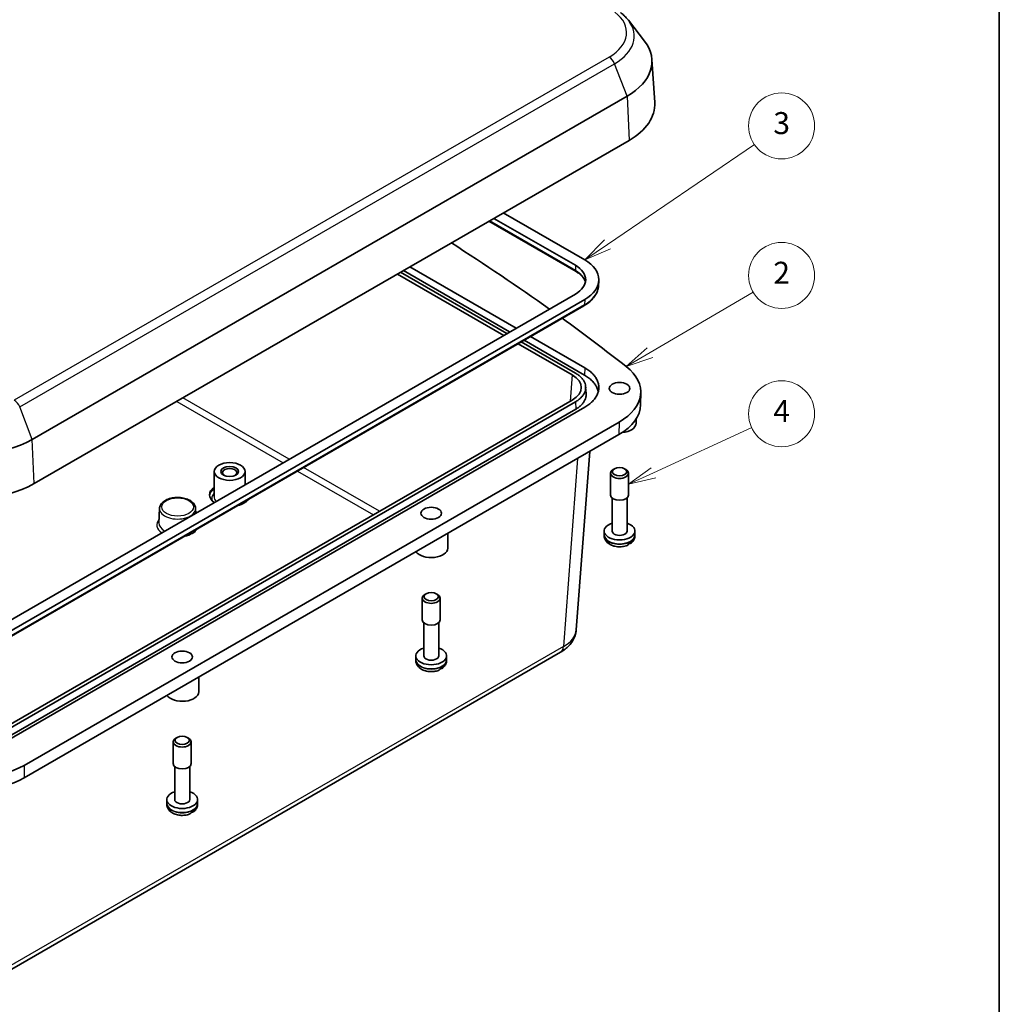
# Model space of a CAD drawing. Units: millimetres. Extents: x 36 to 4563, y 20 to 863.
# Drawn here: x 791 to 1014, y 188 to 412 of the extents above; entities that cross this region are included whole.
import ezdxf

# ---------------------------------------------------------------- set-up
doc = ezdxf.new("R2010")
doc.units = ezdxf.units.MM
doc.header["$LTSCALE"] = 2.5
for name, color, linetype, lineweight in [('Border (ISO)', 7, 'Continuous', 35), ('Symbol (TK)', 100, 'Continuous', 18), ('Visible (ISO)', 7, 'Continuous', 35), ('Visible Narrow (ISO)', 7, 'Continuous', 25)]:
    doc.layers.add(name, color=color, linetype=linetype, lineweight=lineweight)
doc.styles.add('Note Text (TK2)', font='MS PGothic.ttf')

# ---------------------------------------------------------------- blocks, each defined once
blk = doc.blocks.new('図面枠 tk図枠')
at = {"layer": 'Border (ISO)'}
blk.add_line((405.5, 289), (405.5, 8), dxfattribs=at)
blk = doc.blocks.new('バルーン2')
at = {"layer": 'Symbol (TK)', "color": 100}
for p, q in [((369.894, 144.34), (383.252, 153.434)), ((369.613, 144.753), (367.828, 142.933)), ((369.894, 144.34), (367.828, 142.933)), ((367.828, 142.933), (370.175, 143.926))]:
    blk.add_line(p, q, dxfattribs=at)
at = {"layer": 'Symbol (TK)'}
blk.add_circle((385.723, 155.116), 3, dxfattribs=at)
at = {"layer": 'Symbol (TK)', "color": 7, "insert": (385.723, 155.11), "char_height": 2, "attachment_point": 5, "style": 'Note Text (TK2)'}
blk.add_mtext('3', dxfattribs=at)
blk = doc.blocks.new('バルーン3')
at = {"layer": 'Symbol (TK)', "color": 100}
for p, q in [((373.763, 134.504), (383.137, 140.007)), ((373.51, 134.935), (371.607, 133.238)), ((373.763, 134.504), (371.607, 133.238)), ((371.607, 133.238), (374.016, 134.072))]:
    blk.add_line(p, q, dxfattribs=at)
at = {"layer": 'Symbol (TK)'}
blk.add_circle((385.723, 141.524), 3, dxfattribs=at)
at = {"layer": 'Symbol (TK)', "color": 7, "insert": (385.723, 141.507), "char_height": 2, "attachment_point": 5, "style": 'Note Text (TK2)'}
blk.add_mtext('2', dxfattribs=at)
blk = doc.blocks.new('バルーン4')
at = {"layer": 'Symbol (TK)', "color": 100}
for p, q in [((374.087, 123.593), (383.007, 127.696)), ((373.878, 124.047), (371.815, 122.548)), ((374.087, 123.593), (371.815, 122.548)), ((371.815, 122.548), (374.296, 123.139))]:
    blk.add_line(p, q, dxfattribs=at)
at = {"layer": 'Symbol (TK)'}
blk.add_circle((385.723, 128.945), 3, dxfattribs=at)
at = {"layer": 'Symbol (TK)', "color": 7, "insert": (385.723, 128.927), "char_height": 2, "attachment_point": 5, "style": 'Note Text (TK2)'}
blk.add_mtext('4', dxfattribs=at)

msp = doc.modelspace()

# ---------------------------------------------------------------- linework, layer by layer
at = {"layer": 'Visible (ISO)'}
for p, q in [((929.4871, 411.787), (933.1764, 407.0241)), ((934.8509, 402.8727), (935.4794, 393.0882)), ((794.0821, 316.5451), (929.1906, 394.55)), ((794.5268, 306.4904), (929.6353, 384.4953)), ((901.078, 368.0078), (919.5688, 357.3321)), ((917.6071, 354.6861), (897.8056, 366.1185)), ((917.4475, 356.1073), (898.9566, 366.783)), ((877.0363, 354.1273), (901.184, 340.1856)), ((901.8911, 340.5939), (877.7434, 354.5355)), ((902.5241, 340.9593), (878.3764, 354.901)), ((879.8647, 355.7603), (904.0124, 341.8186)), ((922.7031, 351.3616), (922.7831, 352.606)), ((784.2993, 272.7022), (917.4475, 349.5753)), ((786.261, 270.0562), (919.4092, 346.9293)), ((919.5688, 348.3506), (786.4206, 271.4774)), ((904.4564, 338.2963), (916.745, 331.2015)), ((917.4521, 331.6097), (905.1635, 338.7046)), ((919.4993, 331.1587), (905.7965, 339.07)), ((907.2848, 339.9293), (919.5735, 332.8344)), ((919.789, 328.5175), (919.8937, 326.8867)), ((932.2623, 324.4231), (932.2928, 327.2807)), ((916.745, 325.4914), (783.5875, 248.6129)), ((784.2946, 248.2046), (917.4521, 325.0832)), ((784.3687, 246.5288), (917.5262, 323.4074)), ((919.5735, 323.8584), (786.4159, 246.9799)), ((792.264, 242.4771), (927.3725, 320.482)), ((931.2383, 320.2099), (931.2478, 321.1659)), ((927.3509, 317.6367), (792.2424, 239.6318)), ((920.7098, 313.8025), (917.6423, 273.239)), ((835.4233, 309.2733), (835.3622, 303.5545)), ((842.4232, 309.2733), (842.4552, 306.2785)), ((925.4384, 303.8924), (925.4384, 308.8488)), ((926.3426, 309.8611), (926.0388, 309.6857)), ((928.6342, 309.8611), (928.938, 309.6857)), ((929.5384, 303.8924), (929.5384, 308.8488)), ((925.7884, 295.7274), (925.7884, 303.2309)), ((929.1884, 295.7274), (929.1884, 303.2309)), ((822.9882, 300.8623), (822.8474, 297.5698)), ((831.1702, 300.8623), (831.2161, 299.7896)), ((923.9893, 294.8688), (923.9884, 295.7261)), ((930.9875, 294.8688), (930.9884, 295.7261)), ((888.4584, 291.8367), (888.4916, 295.2013)), ((923.9893, 294.7495), (923.9893, 294.8688)), ((930.9875, 294.7495), (930.9875, 294.8688)), ((882.6584, 275.5191), (882.6584, 280.4755)), ((883.5627, 281.4878), (883.2589, 281.3124)), ((885.8542, 281.4878), (886.158, 281.3124)), ((886.7584, 275.5191), (886.7584, 280.4755)), ((883.0084, 267.3541), (883.0084, 274.8577)), ((886.4084, 267.3541), (886.4084, 274.8577)), ((785.0875, 193.698), (914.1081, 268.1881)), ((881.2094, 266.4956), (881.2084, 267.3529)), ((881.2094, 266.3762), (881.2094, 266.4956)), ((888.2075, 266.4956), (888.2084, 267.3529)), ((888.2075, 266.3762), (888.2075, 266.4956)), ((831.8898, 259.1768), (831.9231, 262.5414)), ((826.9941, 248.828), (826.6903, 248.6526)), ((829.2857, 248.828), (829.5895, 248.6526)), ((826.0899, 242.8592), (826.0899, 247.8157)), ((830.1899, 242.8592), (830.1899, 247.8157)), ((826.4399, 234.6943), (826.4399, 242.1978)), ((829.8399, 234.6943), (829.8399, 242.1978)), ((824.6408, 233.8357), (824.6399, 234.693)), ((824.6408, 233.7164), (824.6408, 233.8357)), ((831.639, 233.8357), (831.6399, 234.693)), ((831.639, 233.7164), (831.639, 233.8357))]:
    msp.add_line(p, q, dxfattribs=at)
for centre, major_axis, ratio, start_param, end_param in [((915.4931, 402.4582), (19.3711, 0), 0.57735027, 5.49778714, 6.70371964), ((915.4931, 392.6603), (20, 0), 0.57735027, 5.49778714, 6.32025169), ((418.1505, 115.7256), (-634.6125, 0), 0.57735027, 3.82177206, 3.87575605), ((911.7906, 352.8413), (8, 0), 0.57735027, 5.49778714, 7.06858347), ((911.7906, 352.8413), (11, 0), 0.57735027, 5.49778714, 7.06858347), ((418.1505, 115.7256), (-634.6125, 0), 0.57735027, 3.77670392, 3.81443626), ((911.7811, 328.3464), (7.0133, 0), 0.57625282, 5.49873847, 7.06763214), ((915.4931, 327.3406), (16.8, 0), 0.57735027, 5.49778714, 6.91829657), ((915.4931, 324.4828), (16.7695, 0), 0.57735027, 5.49778714, 6.27701444), ((927.4884, 320.2223), (3.75, 0), 0.57735027, 4.87035669, 6.2774828), ((780.3847, 324.4533), (-19.3711, 0), 0.57735027, 0.93568506, 2.35619449), ((838.9233, 308.9751), (1.65, 0), 0.57735027, 5.59891132, 10.10905195), ((927.4884, 308.8488), (-2.05, 0), 0.57735027, 5.49778714, 10.21017612), ((780.3847, 314.6554), (20, 0), 0.57735027, 4.07727771, 5.49778714), ((838.9233, 303.9536), (-4.6, 0), 0.57735027, 5.59009148, 6.99242291), ((838.9233, 303.9536), (-4.6, 0), 0.57735027, 1.97969802, 2.73269096), ((927.4884, 303.8924), (-2.05, 0), 0.57735027, 0, 3.14159265), ((927.4884, 295.7274), (-3.5, 0), 0.57735027, 5.21956911, 10.48839415), ((927.4884, 295.7274), (1.7, 0), 0.57735027, 3.14159265, 6.28318531), ((927.4884, 294.7476), (3.4991, 0), 0.57735027, 5.35912221, 5.63645208), ((884.7084, 291.849), (3.75, 0), 0.57735027, 3.53559569, 6.2774828), ((884.7084, 280.4755), (-2.05, 0), 0.57735027, 5.49778714, 10.21017612), ((884.7084, 275.5191), (-2.05, 0), 0.57735027, 0, 3.14159265), ((884.7084, 267.3541), (-3.5, 0), 0.57735027, 5.21956911, 10.48839415), ((884.7084, 267.3541), (1.7, 0), 0.57735027, 3.14159265, 6.28318531), ((884.7084, 266.3743), (3.4991, 0), 0.57735027, 5.35912221, 5.63645208), ((828.1399, 259.1892), (3.75, 0), 0.57735027, 3.53559569, 6.2774828), ((828.1399, 247.8157), (-2.05, 0), 0.57735027, 5.49778714, 10.21017612), ((780.3847, 249.3356), (16.8, 0), 0.57735027, 4.07727771, 5.49778714), ((828.1399, 242.8592), (-2.05, 0), 0.57735027, 0, 3.14159265), ((780.3847, 246.4779), (-16.7695, 0), 0.57735027, 0.93568506, 2.35619449), ((828.1399, 234.6943), (-3.5, 0), 0.57735027, 5.21956911, 10.48839415), ((828.1399, 234.6943), (1.7, 0), 0.57735027, 3.14159265, 6.28318531), ((828.1399, 233.7145), (3.4991, 0), 0.57735027, 5.35912221, 5.63645208)]:
    msp.add_ellipse(centre, major_axis=major_axis, ratio=ratio, start_param=start_param, end_param=end_param, dxfattribs=at)
for centre, major_axis in [((927.4884, 328.1423), (2.3285, 0)), ((838.9233, 309.2608), (3.5, 0)), ((838.9233, 309.2608), (-2, 0)), ((927.4884, 309.1996), (1.6203, 0)), ((884.7084, 299.7691), (2.3285, 0)), ((884.7084, 280.8263), (1.6203, 0)), ((828.1399, 267.1092), (2.3285, 0)), ((828.1399, 248.1665), (1.6203, 0))]:
    msp.add_ellipse(centre, major_axis=major_axis, ratio=0.57735027, dxfattribs=at)
for points, knots in [([(929.4871, 411.787), (929.385, 411.9189), (929.2787, 412.0484), (929.0584, 412.3029), (928.9444, 412.4278), (928.7091, 412.6728), (928.5877, 412.7929), (928.3379, 413.0285), (928.2095, 413.1439), (927.9461, 413.3701), (927.811, 413.4808), (927.6727, 413.5891)], [1.205932499, 1.205932499, 1.205932499, 1.205932499, 1.248847885, 1.248847885, 1.291763272, 1.291763272, 1.334678658, 1.334678658, 1.377594044, 1.377594044, 1.420509431, 1.420509431, 1.420509431, 1.420509431]), ([(919.7489, 352.3704), (919.7478, 352.3738), (919.7467, 352.3772), (919.6787, 352.5851), (919.5843, 352.7897), (919.3385, 353.1955), (919.187, 353.3967), (918.8278, 353.7893), (918.6199, 353.9807), (918.1516, 354.3471), (917.8911, 354.5221), (917.6071, 354.6861)], [4.111210095, 4.111210095, 4.111210095, 4.111210095, 4.113723556, 4.113723556, 4.263389912, 4.263389912, 4.413056268, 4.413056268, 4.562722624, 4.562722624, 4.71238898, 4.71238898, 4.71238898, 4.71238898]), ([(919.4092, 346.9293), (919.7955, 347.1524), (920.155, 347.3933), (920.8123, 347.9076), (921.1101, 348.1809), (921.6364, 348.756), (921.8649, 349.0579), (922.2449, 349.6853), (922.3963, 350.0108), (922.6145, 350.6775), (922.6811, 351.0186), (922.7031, 351.3616)], [3.141592654, 3.141592654, 3.141592654, 3.141592654, 3.29125901, 3.29125901, 3.440925366, 3.440925366, 3.590591722, 3.590591722, 3.740258078, 3.740258078, 3.889924434, 3.889924434, 3.889924434, 3.889924434]), ([(917.4521, 325.0832), (917.6989, 325.2256), (917.9294, 325.3774), (918.1419, 325.5372), (918.3543, 325.697), (918.5485, 325.8648), (918.723, 326.0392), (918.8103, 326.1264), (918.8926, 326.2152), (918.9697, 326.3055), (919.124, 326.4861), (919.2579, 326.6725), (919.37, 326.8632), (919.4261, 326.9585), (919.4768, 327.0549), (919.522, 327.1521), (919.6123, 327.3466), (919.6805, 327.5445), (919.7261, 327.7441), (919.7488, 327.844), (919.7659, 327.9442), (919.7774, 328.0446), (919.8002, 328.2456), (919.8002, 328.4473), (919.7774, 328.6482), (919.7659, 328.7487), (919.7488, 328.8489), (919.7261, 328.9487), (919.6805, 329.1483), (919.6123, 329.3462), (919.522, 329.5407), (919.4768, 329.638), (919.4261, 329.7344), (919.37, 329.8297), (919.2579, 330.0203), (919.124, 330.2068), (918.9697, 330.3874), (918.8926, 330.4777), (918.8103, 330.5665), (918.723, 330.6537), (918.5485, 330.8281), (918.3543, 330.9959), (918.1419, 331.1557), (917.9294, 331.3155), (917.6989, 331.4672), (917.4521, 331.6097)], [-7.06763214, -7.06763214, -7.06763214, -7.06763214, -6.936891, -6.936891, -6.936891, -6.80614987, -6.80614987, -6.80614987, -6.7407793, -6.7407793, -6.7407793, -6.61003816, -6.61003816, -6.61003816, -6.54466759, -6.54466759, -6.54466759, -6.41392645, -6.41392645, -6.41392645, -6.34855588, -6.34855588, -6.34855588, -6.21781474, -6.21781474, -6.21781474, -6.15244417, -6.15244417, -6.15244417, -6.02170303, -6.02170303, -6.02170303, -5.95633246, -5.95633246, -5.95633246, -5.82559132, -5.82559132, -5.82559132, -5.76022075, -5.76022075, -5.76022075, -5.62947961, -5.62947961, -5.62947961, -5.49873847, -5.49873847, -5.49873847, -5.49873847]), ([(922.6428, 327.296), (922.63, 327.3755), (922.6145, 327.4549), (922.5964, 327.5341), (922.5344, 327.806), (922.4414, 328.0756), (922.3184, 328.3406), (922.2569, 328.4731), (922.1878, 328.6044), (922.1114, 328.7343), (921.9586, 328.994), (921.7763, 329.248), (921.5661, 329.494), (921.461, 329.617), (921.3489, 329.738), (921.2301, 329.8568), (920.9924, 330.0943), (920.7278, 330.3228), (920.4385, 330.5404), (920.1493, 330.758), (919.8353, 330.9647), (919.4993, 331.1587)], [6.375870719, 6.375870719, 6.375870719, 6.375870719, 6.413926447, 6.413926447, 6.413926447, 6.544667586, 6.544667586, 6.544667586, 6.610038156, 6.610038156, 6.610038156, 6.740779296, 6.740779296, 6.740779296, 6.806149865, 6.806149865, 6.806149865, 6.936891005, 6.936891005, 6.936891005, 7.067632145, 7.067632145, 7.067632145, 7.067632145]), ([(919.5735, 332.8344), (919.9126, 332.6386), (920.2296, 332.43), (920.5217, 332.2103), (920.8137, 331.9906), (921.0809, 331.7598), (921.3208, 331.52), (921.4408, 331.4001), (921.554, 331.2779), (921.6601, 331.1538), (921.8723, 330.9054), (922.0564, 330.649), (922.2107, 330.3867), (922.2878, 330.2556), (922.3575, 330.123), (922.4196, 329.9893), (922.5438, 329.7218), (922.6377, 329.4495), (922.7004, 329.175), (922.7317, 329.0377), (922.7552, 328.8998), (922.7709, 328.7616), (922.8023, 328.4852), (922.8023, 328.2077), (922.7709, 327.9313), (922.7552, 327.7931), (922.7317, 327.6552), (922.7004, 327.5179), (922.6377, 327.2433), (922.5438, 326.9711), (922.4196, 326.7036), (922.3575, 326.5698), (922.2878, 326.4373), (922.2107, 326.3061), (922.0564, 326.0439), (921.8723, 325.7875), (921.6601, 325.5391), (921.554, 325.4149), (921.4408, 325.2928), (921.3208, 325.1728), (921.0809, 324.933), (920.8137, 324.7023), (920.5217, 324.4826), (920.2296, 324.2629), (919.9126, 324.0542), (919.5735, 323.8584)], [-7.06763214, -7.06763214, -7.06763214, -7.06763214, -6.936891, -6.936891, -6.936891, -6.80614987, -6.80614987, -6.80614987, -6.7407793, -6.7407793, -6.7407793, -6.61003816, -6.61003816, -6.61003816, -6.54466759, -6.54466759, -6.54466759, -6.41392645, -6.41392645, -6.41392645, -6.34855588, -6.34855588, -6.34855588, -6.21781474, -6.21781474, -6.21781474, -6.15244417, -6.15244417, -6.15244417, -6.02170303, -6.02170303, -6.02170303, -5.95633246, -5.95633246, -5.95633246, -5.82559132, -5.82559132, -5.82559132, -5.76022075, -5.76022075, -5.76022075, -5.62947961, -5.62947961, -5.62947961, -5.49873847, -5.49873847, -5.49873847, -5.49873847]), ([(917.5262, 323.4074), (917.7762, 323.5517), (918.0098, 323.7054), (918.225, 323.8673), (918.4402, 324.0292), (918.637, 324.1992), (918.8138, 324.3759), (918.9022, 324.4642), (918.9855, 324.5542), (919.0637, 324.6457), (919.2201, 324.8287), (919.3556, 325.0176), (919.4693, 325.2107), (919.5261, 325.3073), (919.5775, 325.405), (919.6232, 325.5035), (919.7147, 325.7005), (919.7838, 325.901), (919.83, 326.1032), (919.8531, 326.2044), (919.8704, 326.3059), (919.8819, 326.4077), (919.9001, 326.5671), (919.904, 326.7271), (919.8937, 326.8867)], [-7.067632145, -7.067632145, -7.067632145, -7.067632145, -6.936891005, -6.936891005, -6.936891005, -6.806149865, -6.806149865, -6.806149865, -6.740779296, -6.740779296, -6.740779296, -6.610038156, -6.610038156, -6.610038156, -6.544667586, -6.544667586, -6.544667586, -6.413926447, -6.413926447, -6.413926447, -6.348555877, -6.348555877, -6.348555877, -6.246158302, -6.246158302, -6.246158302, -6.246158302]), ([(822.9882, 300.8623), (822.9992, 301.1181), (823.0692, 301.3703), (823.3174, 301.8578), (823.5049, 302.089), (823.9927, 302.5232), (824.3059, 302.7187), (825.0173, 303.0409), (825.4183, 303.1649), (826.2578, 303.3278), (826.6959, 303.3671), (827.5684, 303.3601), (828.0027, 303.3142), (828.8305, 303.1395), (829.2237, 303.0105), (829.9326, 302.6737), (830.248, 302.4654), (830.751, 301.9823), (830.9439, 301.7086), (831.1235, 301.2317), (831.1623, 301.0477), (831.1702, 300.8623)], [5.52248237, 5.52248237, 5.52248237, 5.52248237, 5.78370475, 5.78370475, 6.07315357, 6.07315357, 6.40350682, 6.40350682, 6.74446994, 6.74446994, 7.08247085, 7.08247085, 7.41893989, 7.41893989, 7.757182, 7.757182, 8.09816786, 8.09816786, 8.4252779, 8.4252779, 8.61468457, 8.61468457, 8.61468457, 8.61468457]), ([(929.2197, 292.4598), (928.8711, 292.3186), (928.5042, 292.2275), (927.7564, 292.1303), (927.3757, 292.1246), (926.6258, 292.1981), (926.2569, 292.2768), (925.5495, 292.5312), (925.2099, 292.7066), (924.6406, 293.1656), (924.3994, 293.4338), (924.1048, 294.0122), (924.0205, 294.288), (923.9918, 294.6327), (923.9893, 294.6911), (923.9893, 294.7495)], [0.17357101, 0.17357101, 0.17357101, 0.17357101, 0.56390977, 0.56390977, 0.95359464, 0.95359464, 1.34252888, 1.34252888, 1.73473722, 1.73473722, 2.0702117, 2.0702117, 2.30803733, 2.30803733, 2.35619449, 2.35619449, 2.35619449, 2.35619449]), ([(929.2194, 292.4604), (929.2402, 292.4685), (929.2599, 292.4777), (929.3684, 292.5388), (929.4552, 292.6341), (929.5576, 292.8433), (929.5919, 292.9934), (929.5969, 293.1354)], [0.735426417, 0.735426417, 0.735426417, 0.735426417, 0.745963181, 0.745963181, 0.797980642, 0.797980642, 0.849365791, 0.849365791, 0.849365791, 0.849365791]), ([(930.2809, 293.5303), (930.2843, 293.3932), (930.26, 293.2488), (930.1733, 293.0487), (930.0949, 292.9583), (929.9255, 292.863), (929.804, 292.842), (929.6504, 292.8597), (929.6059, 292.869), (929.5598, 292.8824)], [0.000230157, 0.000230157, 0.000230157, 0.000230157, 0.051615306, 0.051615306, 0.103632767, 0.103632767, 0.156264284, 0.156264284, 0.175086301, 0.175086301, 0.175086301, 0.175086301]), ([(930.9875, 294.7495), (930.9875, 294.5985), (930.9709, 294.4476), (930.9079, 294.1568), (930.8615, 294.0171), (930.7461, 293.7553), (930.6773, 293.6332), (930.5243, 293.4079), (930.4403, 293.3048), (930.2622, 293.1158), (930.1681, 293.0299), (930.0706, 292.9515)], [5.497787144, 5.497787144, 5.497787144, 5.497787144, 5.622344413, 5.622344413, 5.746901682, 5.746901682, 5.871458952, 5.871458952, 5.996016221, 5.996016221, 6.12057349, 6.12057349, 6.12057349, 6.12057349]), ([(917.6423, 273.239), (917.6079, 272.7841), (917.5145, 272.3364), (917.2295, 271.4903), (917.0386, 271.0919), (916.5877, 270.3573), (916.3281, 270.0206), (915.7616, 269.4058), (915.4547, 269.1273), (914.8059, 268.6212), (914.4639, 268.3935), (914.1081, 268.1881)], [0.043550396, 0.043550396, 0.043550396, 0.043550396, 0.191729684, 0.191729684, 0.339908973, 0.339908973, 0.488088261, 0.488088261, 0.636267549, 0.636267549, 0.784446837, 0.784446837, 0.784446837, 0.784446837]), ([(886.4397, 264.0866), (886.0912, 263.9454), (885.7243, 263.8543), (884.9765, 263.757), (884.5957, 263.7513), (883.8459, 263.8248), (883.4769, 263.9035), (882.7696, 264.1579), (882.43, 264.3333), (881.8606, 264.7923), (881.6195, 265.0605), (881.3249, 265.6389), (881.2406, 265.9148), (881.2118, 266.2595), (881.2094, 266.3178), (881.2094, 266.3762)], [0.17357101, 0.17357101, 0.17357101, 0.17357101, 0.56390977, 0.56390977, 0.95359464, 0.95359464, 1.34252888, 1.34252888, 1.73473722, 1.73473722, 2.0702117, 2.0702117, 2.30803733, 2.30803733, 2.35619449, 2.35619449, 2.35619449, 2.35619449]), ([(888.2075, 266.3762), (888.2075, 266.2252), (888.191, 266.0743), (888.1279, 265.7836), (888.0816, 265.6438), (887.9662, 265.382), (887.8973, 265.2599), (887.7444, 265.0347), (887.6603, 264.9315), (887.4822, 264.7425), (887.3882, 264.6566), (887.2906, 264.5782)], [5.497787144, 5.497787144, 5.497787144, 5.497787144, 5.622344413, 5.622344413, 5.746901682, 5.746901682, 5.871458952, 5.871458952, 5.996016221, 5.996016221, 6.12057349, 6.12057349, 6.12057349, 6.12057349]), ([(886.4394, 264.0872), (886.4602, 264.0952), (886.4799, 264.1044), (886.5884, 264.1656), (886.6752, 264.2609), (886.7776, 264.4701), (886.8119, 264.6201), (886.8169, 264.7621)], [0.735426417, 0.735426417, 0.735426417, 0.735426417, 0.745963181, 0.745963181, 0.797980642, 0.797980642, 0.849365791, 0.849365791, 0.849365791, 0.849365791]), ([(887.5009, 265.157), (887.5043, 265.0199), (887.48, 264.8756), (887.3933, 264.6754), (887.315, 264.5851), (887.1456, 264.4898), (887.0241, 264.4688), (886.8704, 264.4865), (886.826, 264.4958), (886.7798, 264.5092)], [0.000230157, 0.000230157, 0.000230157, 0.000230157, 0.051615306, 0.051615306, 0.103632767, 0.103632767, 0.156264284, 0.156264284, 0.175086301, 0.175086301, 0.175086301, 0.175086301]), ([(829.8712, 231.4267), (829.5226, 231.2855), (829.1557, 231.1944), (828.4079, 231.0972), (828.0272, 231.0914), (827.2773, 231.165), (826.9084, 231.2437), (826.201, 231.4981), (825.8614, 231.6735), (825.2921, 232.1325), (825.0509, 232.4007), (824.7563, 232.9791), (824.672, 233.2549), (824.6433, 233.5996), (824.6408, 233.658), (824.6408, 233.7164)], [0.17357101, 0.17357101, 0.17357101, 0.17357101, 0.56390977, 0.56390977, 0.95359464, 0.95359464, 1.34252888, 1.34252888, 1.73473722, 1.73473722, 2.0702117, 2.0702117, 2.30803733, 2.30803733, 2.35619449, 2.35619449, 2.35619449, 2.35619449]), ([(831.639, 233.7164), (831.639, 233.5654), (831.6224, 233.4145), (831.5594, 233.1237), (831.513, 232.984), (831.3976, 232.7221), (831.3288, 232.6), (831.1758, 232.3748), (831.0918, 232.2716), (830.9137, 232.0826), (830.8196, 231.9968), (830.7221, 231.9184)], [5.497787144, 5.497787144, 5.497787144, 5.497787144, 5.622344413, 5.622344413, 5.746901682, 5.746901682, 5.871458952, 5.871458952, 5.996016221, 5.996016221, 6.12057349, 6.12057349, 6.12057349, 6.12057349]), ([(829.8709, 231.4273), (829.8917, 231.4354), (829.9114, 231.4446), (830.0199, 231.5057), (830.1067, 231.601), (830.2091, 231.8102), (830.2434, 231.9603), (830.2484, 232.1022)], [0.735426417, 0.735426417, 0.735426417, 0.735426417, 0.745963181, 0.745963181, 0.797980642, 0.797980642, 0.849365791, 0.849365791, 0.849365791, 0.849365791]), ([(830.9324, 232.4971), (830.9358, 232.3601), (830.9115, 232.2157), (830.8248, 232.0156), (830.7464, 231.9252), (830.577, 231.8299), (830.4555, 231.8089), (830.3019, 231.8266), (830.2574, 231.8359), (830.2113, 231.8493)], [0.000230157, 0.000230157, 0.000230157, 0.000230157, 0.051615306, 0.051615306, 0.103632767, 0.103632767, 0.156264284, 0.156264284, 0.175086301, 0.175086301, 0.175086301, 0.175086301])]:
    msp.add_open_spline(points, degree=3, knots=knots, dxfattribs=at)
at = {"layer": 'Visible Narrow (ISO)'}
for p, q in [((925.1081, 403.439), (789.9996, 325.4341)), ((791.2244, 323.9105), (926.3328, 401.9154)), ((929.1906, 394.55), (926.3328, 401.9154)), ((929.1906, 394.55), (929.6353, 384.4953)), ((917.504, 354.8939), (897.934, 366.1926)), ((917.4475, 356.1073), (917.504, 354.8939)), ((919.5122, 347.1371), (786.364, 270.264)), ((919.5688, 348.3506), (919.5122, 347.1371)), ((916.745, 331.2015), (916.2935, 325.2307)), ((919.5735, 332.8344), (919.4993, 331.1587)), ((826.9148, 325.1896), (851.0624, 311.2479)), ((852.4451, 312.0462), (828.2974, 325.9879)), ((917.4521, 325.0832), (917.5262, 323.4074)), ((794.0821, 316.5451), (791.2244, 323.9105)), ((927.3725, 320.482), (927.3509, 317.6367)), ((794.5268, 306.4904), (794.0821, 316.5451)), ((917.961, 312.2154), (914.7274, 269.4557)), ((854.3348, 309.3586), (871.5685, 299.4087)), ((872.9512, 300.207), (855.7175, 310.1569)), ((914.7274, 269.4557), (785.7068, 194.9656)), ((792.264, 242.4771), (792.2424, 239.6318))]:
    msp.add_line(p, q, dxfattribs=at)
for centre, major_axis, ratio, start_param, end_param in [((915.4931, 408.9902), (13.5976, 0), 0.57735027, 5.49778714, 6.91829657), ((915.4931, 408.1737), (15.3297, 0), 0.57735027, 5.49778714, 6.70371964), ((925.1081, 401.806), (-1, 1.7321), 0.57735027, 4.45058959, 5.49778714), ((917.8571, 355.1191), (-0.25, -0.433), 0.57735027, 5.55014702, 6.28318531), ((911.7906, 351.5952), (8.08, 0), 0.57735027, 0.17127073, 0.78539816), ((911.7906, 351.5952), (10.92, 0), 0.57735027, 5.49778714, 6.24611892), ((919.1592, 347.3624), (0.25, -0.433), 0.57735027, 0, 0.73303829), ((789.9996, 323.8011), (-1, 1.7321), 0.57735027, 4.45058959, 5.49778714), ((838.9233, 303.5418), (-4.5956, 0), 0.57735027, 5.59277391, 6.2116938), ((838.9233, 303.1371), (-4.0956, 0), 0.57735027, 5.76254283, 6.49063386), ((838.9233, 303.1371), (-4.0611, 0), 0.57735027, 5.77778269, 6.51754507), ((838.9233, 303.5418), (-3.5611, 0), 0.57735027, 6.27701444, 6.82630643), ((838.9233, 303.1371), (4.0611, 0), 0.57735027, 6.04882555, 6.1293225), ((838.9233, 303.1371), (4.0956, 0), 0.57735027, 6.07573675, 6.14075297), ((827.0792, 300.8039), (-4.0922, 0), 0.57735027, 6.25849008, 9.44947318), ((827.0792, 297.1154), (-4.7328, 0), 0.57735027, 5.80285121, 6.9945646), ((827.0792, 297.5094), (-4.2331, 0), 0.57735027, 6.25849008, 7.09990104), ((827.0792, 297.1154), (4.7328, 0), 0.57735027, 5.0556886, 5.93988569), ((927.4884, 294.8701), (-3.4991, 0), 0.57735027, 0.00061707, 3.14097559), ((927.4884, 294.7495), (3.4991, 0), 0.57735027, 3.14159265, 6.28318531), ((907.6442, 273.6412), (10.0068, -0.2262), 0.57671351, 5.51177459, 6.25267103), ((912.6081, 270.7861), (1.5, -2.5981), 0.57735027, 0, 0.74176493), ((884.7084, 266.4968), (-3.4991, 0), 0.57735027, 0.00061707, 3.14097559), ((884.7084, 266.3762), (3.4991, 0), 0.57735027, 3.14159265, 6.28318531), ((828.1399, 233.837), (-3.4991, 0), 0.57735027, 0.00061707, 3.14097559), ((828.1399, 233.7164), (3.4991, 0), 0.57735027, 3.14159265, 6.28318531)]:
    msp.add_ellipse(centre, major_axis=major_axis, ratio=ratio, start_param=start_param, end_param=end_param, dxfattribs=at)
msp.add_ellipse((827.0792, 301.1979), major_axis=(3.5926, 0), ratio=0.57735027, dxfattribs=at)

# ---------------------------------------------------------------- block references
at = {"xscale": 2.5, "yscale": 2.5, "zscale": 2.5}
msp.add_blockref('図面枠 tk図枠', (0, 0), dxfattribs=at)
at = {"layer": 'Symbol (TK)', "xscale": 2.5, "yscale": 2.5, "zscale": 2.5}
for name in ['バルーン2', 'バルーン3', 'バルーン4']:
    msp.add_blockref(name, (0, 0), dxfattribs=at)

doc.saveas('drawing.dxf')
